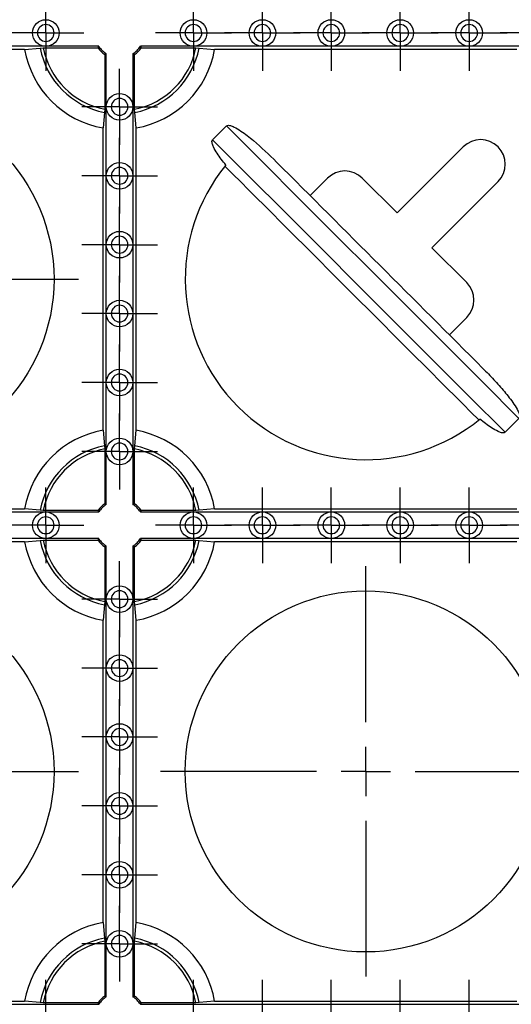
# Model space of a CAD drawing. Units: millimetres. Extents: x -29 to 664, y -32 to 370.
# Drawn here: x 169 to 181, y 153 to 178 of the extents above; entities that cross this region are included whole.
import ezdxf

# ---------------------------------------------------------------- set-up
doc = ezdxf.new("R2010")
doc.units = ezdxf.units.MM
doc.layers.add('FORMAT', color=7, linetype='Continuous')

# ---------------------------------------------------------------- blocks, each defined once
blk = doc.blocks.new('SW_CENTERMARKSYMBOL_508')
at = {"layer": 'FORMAT', "color": 0}
for p, q in [((0, 0.625), (0, 0.9625)), ((0, 0), (0, 0.625)), ((-0.625, 0), (-0.9625, 0)), ((0, 0), (-0.625, 0)), ((0, 0), (0, -0.625)), ((0, 0), (0.625, 0)), ((0.625, 0), (0.9625, 0)), ((0, -0.625), (0, -0.9625))]:
    blk.add_line(p, q, dxfattribs=at)
blk = doc.blocks.new('SW_CENTERMARKSYMBOL_509')
at = {"layer": 'FORMAT', "color": 0}
for p, q in [((0, 0.625), (0, 0.9625)), ((0, 0), (0, 0.625)), ((-0.625, 0), (-0.9625, 0)), ((0, 0), (-0.625, 0)), ((0, 0), (0, -0.625)), ((0, 0), (0.625, 0)), ((0.625, 0), (0.9625, 0)), ((0, -0.625), (0, -0.9625))]:
    blk.add_line(p, q, dxfattribs=at)
blk = doc.blocks.new('SW_CENTERMARKSYMBOL_510')
at = {"layer": 'FORMAT', "color": 0}
for p, q in [((0, 0.625), (0, 0.9625)), ((0, 0), (0, 0.625)), ((-0.625, 0), (-0.9625, 0)), ((0, 0), (-0.625, 0)), ((0, 0), (0, -0.625)), ((0, 0), (0.625, 0)), ((0.625, 0), (0.9625, 0)), ((0, -0.625), (0, -0.9625))]:
    blk.add_line(p, q, dxfattribs=at)
blk = doc.blocks.new('SW_CENTERMARKSYMBOL_511')
at = {"layer": 'FORMAT', "color": 0}
for p, q in [((0, 0.625), (0, 0.9625)), ((0, 0), (0, 0.625)), ((-0.625, 0), (-0.9625, 0)), ((0, 0), (-0.625, 0)), ((0, 0), (0, -0.625)), ((0, 0), (0.625, 0)), ((0.625, 0), (0.9625, 0)), ((0, -0.625), (0, -0.9625))]:
    blk.add_line(p, q, dxfattribs=at)
blk = doc.blocks.new('SW_CENTERMARKSYMBOL_647')
at = {"layer": 'FORMAT', "color": 0}
for p, q in [((0, 0.625), (0, 0.9625)), ((0, 0), (0, 0.625)), ((-0.625, 0), (-0.9625, 0)), ((0, 0), (-0.625, 0)), ((0, 0), (0, -0.625)), ((0, 0), (0.625, 0)), ((0.625, 0), (0.9625, 0)), ((0, -0.625), (0, -0.9625))]:
    blk.add_line(p, q, dxfattribs=at)
blk = doc.blocks.new('SW_CENTERMARKSYMBOL_648')
at = {"layer": 'FORMAT', "color": 0}
for p, q in [((0, 0.625), (0, 0.9625)), ((0, 0), (0, 0.625)), ((-0.625, 0), (-0.9625, 0)), ((0, 0), (-0.625, 0)), ((0, 0), (0, -0.625)), ((0, 0), (0.625, 0)), ((0.625, 0), (0.9625, 0)), ((0, -0.625), (0, -0.9625))]:
    blk.add_line(p, q, dxfattribs=at)
blk = doc.blocks.new('SW_CENTERMARKSYMBOL_649')
at = {"layer": 'FORMAT', "color": 0}
for p, q in [((0, 0.625), (0, 0.9625)), ((0, 0), (0, 0.625)), ((-0.625, 0), (-0.9625, 0)), ((0, 0), (-0.625, 0)), ((0, 0), (0, -0.625)), ((0, 0), (0.625, 0)), ((0.625, 0), (0.9625, 0)), ((0, -0.625), (0, -0.9625))]:
    blk.add_line(p, q, dxfattribs=at)
blk = doc.blocks.new('SW_CENTERMARKSYMBOL_650')
at = {"layer": 'FORMAT', "color": 0}
for p, q in [((0, 0.625), (0, 0.9625)), ((0, 0), (0, 0.625)), ((-0.625, 0), (-0.9625, 0)), ((0, 0), (-0.625, 0)), ((0, 0), (0, -0.625)), ((0, 0), (0.625, 0)), ((0.625, 0), (0.9625, 0)), ((0, -0.625), (0, -0.9625))]:
    blk.add_line(p, q, dxfattribs=at)
blk = doc.blocks.new('SW_CENTERMARKSYMBOL_651')
at = {"layer": 'FORMAT', "color": 0}
for p, q in [((0, 0.625), (0, 0.9625)), ((0, 0), (0, 0.625)), ((-0.625, 0), (-0.9625, 0)), ((0, 0), (-0.625, 0)), ((0, 0), (0, -0.625)), ((0, 0), (0.625, 0)), ((0.625, 0), (0.9625, 0)), ((0, -0.625), (0, -0.9625))]:
    blk.add_line(p, q, dxfattribs=at)
blk = doc.blocks.new('SW_CENTERMARKSYMBOL_652')
at = {"layer": 'FORMAT', "color": 0}
for p, q in [((0, 0.625), (0, 0.9625)), ((0, 0), (0, 0.625)), ((-0.625, 0), (-0.9625, 0)), ((0, 0), (-0.625, 0)), ((0, 0), (0, -0.625)), ((0, 0), (0.625, 0)), ((0.625, 0), (0.9625, 0)), ((0, -0.625), (0, -0.9625))]:
    blk.add_line(p, q, dxfattribs=at)
blk = doc.blocks.new('SW_CENTERMARKSYMBOL_653')
at = {"layer": 'FORMAT', "color": 0}
for p, q in [((0, 0.625), (0, 0.9625)), ((0, 0), (0, 0.625)), ((-0.625, 0), (-0.9625, 0)), ((0, 0), (-0.625, 0)), ((0, 0), (0, -0.625)), ((0, 0), (0.625, 0)), ((0.625, 0), (0.9625, 0)), ((0, -0.625), (0, -0.9625))]:
    blk.add_line(p, q, dxfattribs=at)
blk = doc.blocks.new('SW_CENTERMARKSYMBOL_654')
at = {"layer": 'FORMAT', "color": 0}
for p, q in [((0, 0.625), (0, 0.9625)), ((0, 0), (0, 0.625)), ((-0.625, 0), (-0.9625, 0)), ((0, 0), (-0.625, 0)), ((0, 0), (0, -0.625)), ((0, 0), (0.625, 0)), ((0.625, 0), (0.9625, 0)), ((0, -0.625), (0, -0.9625))]:
    blk.add_line(p, q, dxfattribs=at)
blk = doc.blocks.new('SW_CENTERMARKSYMBOL_655')
at = {"layer": 'FORMAT', "color": 0}
for p, q in [((0, 0.625), (0, 0.9625)), ((0, 0), (0, 0.625)), ((-0.625, 0), (-0.9625, 0)), ((0, 0), (-0.625, 0)), ((0, 0), (0, -0.625)), ((0, 0), (0.625, 0)), ((0.625, 0), (0.9625, 0)), ((0, -0.625), (0, -0.9625))]:
    blk.add_line(p, q, dxfattribs=at)
blk = doc.blocks.new('SW_CENTERMARKSYMBOL_656')
at = {"layer": 'FORMAT', "color": 0}
for p, q in [((0, 0.625), (0, 0.9625)), ((0, 0), (0, 0.625)), ((-0.625, 0), (-0.9625, 0)), ((0, 0), (-0.625, 0)), ((0, 0), (0, -0.625)), ((0, 0), (0.625, 0)), ((0.625, 0), (0.9625, 0)), ((0, -0.625), (0, -0.9625))]:
    blk.add_line(p, q, dxfattribs=at)
blk = doc.blocks.new('SW_CENTERMARKSYMBOL_657')
at = {"layer": 'FORMAT', "color": 0}
for p, q in [((0, 0.625), (0, 0.9625)), ((0, 0), (0, 0.625)), ((-0.625, 0), (-0.9625, 0)), ((0, 0), (-0.625, 0)), ((0, 0), (0, -0.625)), ((0, 0), (0.625, 0)), ((0.625, 0), (0.9625, 0)), ((0, -0.625), (0, -0.9625))]:
    blk.add_line(p, q, dxfattribs=at)
blk = doc.blocks.new('SW_CENTERMARKSYMBOL_659')
at = {"layer": 'FORMAT', "color": 0}
for p, q in [((0, 0.625), (0, 0.9625)), ((0, 0), (0, 0.625)), ((-0.625, 0), (-0.9625, 0)), ((0, 0), (-0.625, 0)), ((0, 0), (0, -0.625)), ((0, 0), (0.625, 0)), ((0.625, 0), (0.9625, 0)), ((0, -0.625), (0, -0.9625))]:
    blk.add_line(p, q, dxfattribs=at)
blk = doc.blocks.new('SW_CENTERMARKSYMBOL_786')
at = {"layer": 'FORMAT', "color": 0}
for p, q in [((0, 0.625), (0, 0.9625)), ((0, 0), (0, 0.625)), ((-0.625, 0), (-0.9625, 0)), ((0, 0), (-0.625, 0)), ((0, 0), (0, -0.625)), ((0, 0), (0.625, 0)), ((0.625, 0), (0.9625, 0)), ((0, -0.625), (0, -0.9625))]:
    blk.add_line(p, q, dxfattribs=at)
blk = doc.blocks.new('SW_CENTERMARKSYMBOL_788')
at = {"layer": 'FORMAT', "color": 0}
for p, q in [((0, 0.625), (0, 0.9625)), ((0, 0), (0, 0.625)), ((-0.625, 0), (-0.9625, 0)), ((0, 0), (-0.625, 0)), ((0, 0), (0, -0.625)), ((0, 0), (0.625, 0)), ((0.625, 0), (0.9625, 0)), ((0, -0.625), (0, -0.9625))]:
    blk.add_line(p, q, dxfattribs=at)
blk = doc.blocks.new('SW_CENTERMARKSYMBOL_789')
at = {"layer": 'FORMAT', "color": 0}
for p, q in [((0, 0.625), (0, 0.9625)), ((0, 0), (0, 0.625)), ((-0.625, 0), (-0.9625, 0)), ((0, 0), (-0.625, 0)), ((0, 0), (0, -0.625)), ((0, 0), (0.625, 0)), ((0.625, 0), (0.9625, 0)), ((0, -0.625), (0, -0.9625))]:
    blk.add_line(p, q, dxfattribs=at)
blk = doc.blocks.new('SW_CENTERMARKSYMBOL_790')
at = {"layer": 'FORMAT', "color": 0}
for p, q in [((0, 0.625), (0, 0.9625)), ((0, 0), (0, 0.625)), ((-0.625, 0), (-0.9625, 0)), ((0, 0), (-0.625, 0)), ((0, 0), (0, -0.625)), ((0, 0), (0.625, 0)), ((0.625, 0), (0.9625, 0)), ((0, -0.625), (0, -0.9625))]:
    blk.add_line(p, q, dxfattribs=at)
blk = doc.blocks.new('SW_CENTERMARKSYMBOL_791')
at = {"layer": 'FORMAT', "color": 0}
for p, q in [((0, 0.625), (0, 0.9625)), ((0, 0), (0, 0.625)), ((-0.625, 0), (-0.9625, 0)), ((0, 0), (-0.625, 0)), ((0, 0), (0, -0.625)), ((0, 0), (0.625, 0)), ((0.625, 0), (0.9625, 0)), ((0, -0.625), (0, -0.9625))]:
    blk.add_line(p, q, dxfattribs=at)
blk = doc.blocks.new('SW_CENTERMARKSYMBOL_792')
at = {"layer": 'FORMAT', "color": 0}
for p, q in [((0, 0.625), (0, 0.9625)), ((0, 0), (0, 0.625)), ((-0.625, 0), (-0.9625, 0)), ((0, 0), (-0.625, 0)), ((0, 0), (0, -0.625)), ((0, 0), (0.625, 0)), ((0.625, 0), (0.9625, 0)), ((0, -0.625), (0, -0.9625))]:
    blk.add_line(p, q, dxfattribs=at)
blk = doc.blocks.new('SW_CENTERMARKSYMBOL_793')
at = {"layer": 'FORMAT', "color": 0}
for p, q in [((0, 0.625), (0, 0.9625)), ((0, 0), (0, 0.625)), ((-0.625, 0), (-0.9625, 0)), ((0, 0), (-0.625, 0)), ((0, 0), (0, -0.625)), ((0, 0), (0.625, 0)), ((0.625, 0), (0.9625, 0)), ((0, -0.625), (0, -0.9625))]:
    blk.add_line(p, q, dxfattribs=at)
blk = doc.blocks.new('SW_CENTERMARKSYMBOL_794')
at = {"layer": 'FORMAT', "color": 0}
for p, q in [((0, 0.625), (0, 0.9625)), ((0, 0), (0, 0.625)), ((-0.625, 0), (-0.9625, 0)), ((0, 0), (-0.625, 0)), ((0, 0), (0, -0.625)), ((0, 0), (0.625, 0)), ((0.625, 0), (0.9625, 0)), ((0, -0.625), (0, -0.9625))]:
    blk.add_line(p, q, dxfattribs=at)
blk = doc.blocks.new('SW_CENTERMARKSYMBOL_795')
at = {"layer": 'FORMAT', "color": 0}
for p, q in [((0, 0.625), (0, 0.9625)), ((0, 0), (0, 0.625)), ((-0.625, 0), (-0.9625, 0)), ((0, 0), (-0.625, 0)), ((0, 0), (0, -0.625)), ((0, 0), (0.625, 0)), ((0.625, 0), (0.9625, 0)), ((0, -0.625), (0, -0.9625))]:
    blk.add_line(p, q, dxfattribs=at)
blk = doc.blocks.new('SW_CENTERMARKSYMBOL_796')
at = {"layer": 'FORMAT', "color": 0}
for p, q in [((0, 0.625), (0, 0.9625)), ((0, 0), (0, 0.625)), ((-0.625, 0), (-0.9625, 0)), ((0, 0), (-0.625, 0)), ((0, 0), (0, -0.625)), ((0, 0), (0.625, 0)), ((0.625, 0), (0.9625, 0)), ((0, -0.625), (0, -0.9625))]:
    blk.add_line(p, q, dxfattribs=at)
blk = doc.blocks.new('SW_CENTERMARKSYMBOL_797')
at = {"layer": 'FORMAT', "color": 0}
for p, q in [((0, 0.625), (0, 0.9625)), ((0, 0), (0, 0.625)), ((-0.625, 0), (-0.9625, 0)), ((0, 0), (-0.625, 0)), ((0, 0), (0, -0.625)), ((0, 0), (0.625, 0)), ((0.625, 0), (0.9625, 0)), ((0, -0.625), (0, -0.9625))]:
    blk.add_line(p, q, dxfattribs=at)
blk = doc.blocks.new('SW_CENTERMARKSYMBOL_798')
at = {"layer": 'FORMAT', "color": 0}
for p, q in [((0, 0.625), (0, 0.9625)), ((0, 0), (0, 0.625)), ((-0.625, 0), (-0.9625, 0)), ((0, 0), (-0.625, 0)), ((0, 0), (0, -0.625)), ((0, 0), (0.625, 0)), ((0.625, 0), (0.9625, 0)), ((0, -0.625), (0, -0.9625))]:
    blk.add_line(p, q, dxfattribs=at)
blk = doc.blocks.new('SW_CENTERMARKSYMBOL_799')
at = {"layer": 'FORMAT', "color": 0}
for p, q in [((0, 0.625), (0, 0.9625)), ((0, 0), (0, 0.625)), ((-0.625, 0), (-0.9625, 0)), ((0, 0), (-0.625, 0)), ((0, 0), (0, -0.625)), ((0, 0), (0.625, 0)), ((0.625, 0), (0.9625, 0)), ((0, -0.625), (0, -0.9625))]:
    blk.add_line(p, q, dxfattribs=at)
blk = doc.blocks.new('SW_CENTERMARKSYMBOL_942')
at = {"layer": 'FORMAT', "color": 0}
for p, q in [((0, 0.625), (0, 0.9625)), ((0, 0), (0, 0.625)), ((-0.625, 0), (-0.9625, 0)), ((0, 0), (-0.625, 0)), ((0, 0), (0, -0.625)), ((0, 0), (0.625, 0)), ((0.625, 0), (0.9625, 0)), ((0, -0.625), (0, -0.9625))]:
    blk.add_line(p, q, dxfattribs=at)
blk = doc.blocks.new('SW_CENTERMARKSYMBOL_962')
at = {"layer": 'FORMAT', "color": 0}
for p, q in [((0, 0.625), (0, 0.9625)), ((0, 0), (0, 0.625)), ((-0.625, 0), (-0.9625, 0)), ((0, 0), (-0.625, 0)), ((0, 0), (0, -0.625)), ((0, 0), (0.625, 0)), ((0.625, 0), (0.9625, 0)), ((0, -0.625), (0, -0.9625))]:
    blk.add_line(p, q, dxfattribs=at)
blk = doc.blocks.new('SW_CENTERMARKSYMBOL_964')
at = {"layer": 'FORMAT', "color": 0}
for p, q in [((0, 0.625), (0, 0.9625)), ((0, 0), (0, 0.625)), ((-0.625, 0), (-0.9625, 0)), ((0, 0), (-0.625, 0)), ((0, 0), (0, -0.625)), ((0, 0), (0.625, 0)), ((0.625, 0), (0.9625, 0)), ((0, -0.625), (0, -0.9625))]:
    blk.add_line(p, q, dxfattribs=at)
blk = doc.blocks.new('SW_CENTERMARKSYMBOL_965')
at = {"layer": 'FORMAT', "color": 0}
for p, q in [((0, 0.625), (0, 0.9625)), ((0, 0), (0, 0.625)), ((-0.625, 0), (-0.9625, 0)), ((0, 0), (-0.625, 0)), ((0, 0), (0, -0.625)), ((0, 0), (0.625, 0)), ((0.625, 0), (0.9625, 0)), ((0, -0.625), (0, -0.9625))]:
    blk.add_line(p, q, dxfattribs=at)
blk = doc.blocks.new('SW_CENTERMARKSYMBOL_1178')
at = {"layer": 'FORMAT', "color": 0}
for p, q in [((0, 1.25), (0, 5.209)), ((0, 0), (0, 0.625)), ((-1.25, 0), (-5.209, 0)), ((0, 0), (-0.625, 0)), ((0, 0), (0, -0.625)), ((0, 0), (0.625, 0)), ((1.25, 0), (5.209, 0)), ((0, -1.25), (0, -5.209))]:
    blk.add_line(p, q, dxfattribs=at)
blk = doc.blocks.new('SW_CENTERMARKSYMBOL_1181')
at = {"layer": 'FORMAT', "color": 0}
for p, q in [((0, 1.25), (0, 5.209)), ((0, 0), (0, 0.625)), ((-1.25, 0), (-5.209, 0)), ((0, 0), (-0.625, 0)), ((0, 0), (0, -0.625)), ((0, 0), (0.625, 0)), ((1.25, 0), (5.209, 0)), ((0, -1.25), (0, -5.209))]:
    blk.add_line(p, q, dxfattribs=at)
blk = doc.blocks.new('SW_CENTERMARKSYMBOL_1182')
at = {"layer": 'FORMAT', "color": 0}
for p, q in [((0, 1.25), (0, 5.209)), ((0, 0), (0, 0.625)), ((-1.25, 0), (-5.209, 0)), ((0, 0), (-0.625, 0)), ((0, 0), (0, -0.625)), ((0, 0), (0.625, 0)), ((1.25, 0), (5.209, 0)), ((0, -1.25), (0, -5.209))]:
    blk.add_line(p, q, dxfattribs=at)

msp = doc.modelspace()

# ---------------------------------------------------------------- linework, layer by layer
at = {"color": 7, "linetype": 'Continuous', "lineweight": 25}
for p, q in [((168.679402, 177.013523), (161.003056, 177.013523)), ((169.216227, 177.092065), (167.466228, 177.092065)), ((168.679402, 177.013523), (169.074018, 177.046249)), ((169.074018, 177.046249), (169.153032, 177.052793)), ((169.153032, 177.052793), (170.544144, 177.052793)), ((170.565189, 177.092065), (169.216227, 177.092065)), ((172.966228, 177.092065), (171.61727, 177.092065)), ((171.638311, 177.052793), (173.029427, 177.052793)), ((174.716227, 177.092065), (172.966228, 177.092065)), ((173.029427, 177.052793), (173.108437, 177.046249)), ((173.108437, 177.046249), (173.503057, 177.013523)), ((181.179401, 177.013523), (173.503057, 177.013523)), ((176.466227, 177.092065), (174.716227, 177.092065)), ((178.216227, 177.092065), (176.466227, 177.092065)), ((179.966227, 177.092065), (178.216227, 177.092065)), ((181.716227, 177.092065), (179.966227, 177.092065)), ((170.714457, 176.882482), (170.714457, 175.491367)), ((170.753729, 175.554565), (170.753729, 176.903524)), ((171.428729, 176.903524), (171.428729, 175.554565)), ((171.467998, 175.491367), (171.467998, 176.882482)), ((170.753729, 173.804565), (170.753729, 175.554565)), ((171.428729, 175.554565), (171.428729, 173.804565)), ((170.707912, 175.412354), (170.675185, 175.017738)), ((170.714457, 175.491367), (170.707912, 175.412354)), ((171.474543, 175.412354), (171.467998, 175.491367)), ((171.50727, 175.017738), (171.474543, 175.412354)), ((170.675185, 167.341392), (170.675185, 175.017738)), ((171.50727, 167.341392), (171.50727, 175.017738)), ((173.452467, 174.715427), (173.80602, 175.068979)), ((178.13705, 172.859271), (179.816429, 174.538649)), ((170.753729, 172.054565), (170.753729, 173.804565)), ((171.428729, 173.804565), (171.428729, 172.054565)), ((175.927342, 173.301211), (176.369284, 173.743154)), ((177.253165, 173.743154), (178.13705, 172.859271)), ((180.700314, 173.654766), (179.020934, 171.975386)), ((170.753729, 170.304566), (170.753729, 172.054565)), ((171.428729, 172.054565), (171.428729, 170.304566)), ((179.020934, 171.975386), (179.904815, 171.091503)), ((170.753729, 168.554564), (170.753729, 170.304566)), ((171.428729, 170.304566), (171.428729, 168.554564)), ((179.904815, 170.20762), (179.462877, 169.765678)), ((170.753729, 166.804565), (170.753729, 168.554564)), ((171.428729, 168.554564), (171.428729, 166.804565)), ((181.230643, 167.644358), (180.87709, 167.290805)), ((170.675185, 167.341392), (170.707912, 166.946775)), ((171.474543, 166.946775), (171.50727, 167.341392)), ((170.707912, 166.946775), (170.714457, 166.867763)), ((170.714457, 166.867763), (170.714457, 165.476647)), ((170.753729, 165.455606), (170.753729, 166.804565)), ((171.428729, 166.804565), (171.428729, 165.455606)), ((171.467998, 166.867763), (171.474543, 166.946775)), ((171.467998, 165.476647), (171.467998, 166.867763)), ((161.003056, 165.345606), (168.679402, 165.345606)), ((167.466228, 165.267065), (169.216227, 165.267065)), ((169.074018, 165.312881), (168.679402, 165.345606)), ((169.153032, 165.306335), (169.074018, 165.312881)), ((170.544144, 165.306335), (169.153032, 165.306335)), ((169.216227, 165.267065), (170.565189, 165.267065)), ((171.61727, 165.267065), (172.966228, 165.267065)), ((173.029427, 165.306335), (171.638311, 165.306335)), ((172.966228, 165.267065), (174.716227, 165.267065)), ((173.108437, 165.312881), (173.029427, 165.306335)), ((173.503057, 165.345606), (173.108437, 165.312881)), ((173.503057, 165.345606), (181.179401, 165.345606)), ((174.716227, 165.267065), (176.466227, 165.267065)), ((176.466227, 165.267065), (178.216227, 165.267065)), ((178.216227, 165.267065), (179.966227, 165.267065)), ((179.966227, 165.267065), (181.716227, 165.267065)), ((168.679402, 164.513523), (161.003056, 164.513523)), ((169.216227, 164.592065), (167.466228, 164.592065)), ((168.679402, 164.513523), (169.074018, 164.546248)), ((169.074018, 164.546248), (169.153032, 164.552794)), ((169.153032, 164.552794), (170.544144, 164.552794)), ((170.565189, 164.592065), (169.216227, 164.592065)), ((172.966228, 164.592065), (171.61727, 164.592065)), ((171.638311, 164.552794), (173.029427, 164.552794)), ((174.716227, 164.592065), (172.966228, 164.592065)), ((173.029427, 164.552794), (173.108437, 164.546248)), ((173.108437, 164.546248), (173.503057, 164.513523)), ((181.179401, 164.513523), (173.503057, 164.513523)), ((176.466227, 164.592065), (174.716227, 164.592065)), ((178.216227, 164.592065), (176.466227, 164.592065)), ((179.966227, 164.592065), (178.216227, 164.592065)), ((181.716227, 164.592065), (179.966227, 164.592065)), ((170.714457, 164.382482), (170.714457, 162.991367)), ((170.753729, 163.054565), (170.753729, 164.403524)), ((171.428729, 164.403524), (171.428729, 163.054565)), ((171.467998, 162.991367), (171.467998, 164.382482)), ((170.753729, 161.304565), (170.753729, 163.054565)), ((171.428729, 163.054565), (171.428729, 161.304565)), ((170.707912, 162.912354), (170.675185, 162.517737)), ((170.714457, 162.991367), (170.707912, 162.912354)), ((171.474543, 162.912354), (171.467998, 162.991367)), ((171.50727, 162.517737), (171.474543, 162.912354)), ((170.675185, 154.841392), (170.675185, 162.517737)), ((171.50727, 154.841392), (171.50727, 162.517737)), ((170.753729, 159.554565), (170.753729, 161.304565)), ((171.428729, 161.304565), (171.428729, 159.554565)), ((170.753729, 157.804565), (170.753729, 159.554565)), ((171.428729, 159.554565), (171.428729, 157.804565)), ((170.753729, 156.054565), (170.753729, 157.804565)), ((171.428729, 157.804565), (171.428729, 156.054565)), ((170.753729, 154.304565), (170.753729, 156.054565)), ((171.428729, 156.054565), (171.428729, 154.304565)), ((170.675185, 154.841392), (170.707912, 154.446775)), ((171.474543, 154.446775), (171.50727, 154.841392)), ((170.707912, 154.446775), (170.714457, 154.367762)), ((170.714457, 154.367762), (170.714457, 152.976647)), ((170.753729, 152.955605), (170.753729, 154.304565)), ((171.428729, 154.304565), (171.428729, 152.955605)), ((171.467998, 154.367762), (171.474543, 154.446775)), ((171.467998, 152.976647), (171.467998, 154.367762)), ((161.003056, 152.845607), (168.679402, 152.845607)), ((167.466228, 152.767065), (169.216227, 152.767065)), ((169.074018, 152.812881), (168.679402, 152.845607)), ((169.153032, 152.806336), (169.074018, 152.812881)), ((170.544144, 152.806336), (169.153032, 152.806336)), ((169.216227, 152.767065), (170.565189, 152.767065)), ((171.61727, 152.767065), (172.966228, 152.767065)), ((173.029427, 152.806336), (171.638311, 152.806336)), ((172.966228, 152.767065), (174.716227, 152.767065)), ((173.108437, 152.812881), (173.029427, 152.806336)), ((173.503057, 152.845607), (173.108437, 152.812881)), ((173.503057, 152.845607), (181.179401, 152.845607)), ((174.716227, 152.767065), (176.466227, 152.767065)), ((176.466227, 152.767065), (178.216227, 152.767065)), ((178.216227, 152.767065), (179.966227, 152.767065)), ((179.966227, 152.767065), (181.716227, 152.767065))]:
    msp.add_line(p, q, dxfattribs=at)
at = {"color": 7, "linetype": 'Continuous', "lineweight": 25, "flags": 128}
for points in [[(170.544144, 177.052793), (170.55022, 177.064287), (170.565189, 177.092065)], [(171.61727, 177.092065), (171.623145, 177.08125), (171.638311, 177.052793)], [(170.753729, 176.903524), (170.742915, 176.897648), (170.714457, 176.882482)], [(171.467998, 176.882482), (171.456505, 176.888556), (171.428729, 176.903524)], [(173.80602, 175.068979), (174.726755, 174.148247), (175.653779, 173.221222), (176.585004, 172.289998), (177.518331, 171.356669), (178.451662, 170.423339), (179.382887, 169.492115), (180.309911, 168.565092), (181.230643, 167.644358)], [(180.87709, 167.290805), (179.956355, 168.211537), (179.029331, 169.138561), (178.098106, 170.069787), (177.164779, 171.003115), (176.231448, 171.936444), (175.300223, 172.86767), (174.373199, 173.794693), (173.452467, 174.715427)], [(170.565189, 165.267065), (170.55931, 165.277879), (170.544144, 165.306335)], [(170.714457, 165.476647), (170.72595, 165.470574), (170.753729, 165.455606)], [(171.428729, 165.455606), (171.43954, 165.461482), (171.467998, 165.476647)], [(171.638311, 165.306335), (171.632238, 165.294843), (171.61727, 165.267065)], [(170.544144, 164.552794), (170.55022, 164.564287), (170.565189, 164.592065)], [(171.61727, 164.592065), (171.623145, 164.581251), (171.638311, 164.552794)], [(170.753729, 164.403524), (170.742915, 164.397647), (170.714457, 164.382482)], [(171.467998, 164.382482), (171.456505, 164.388556), (171.428729, 164.403524)], [(170.565189, 152.767065), (170.55931, 152.777878), (170.544144, 152.806336)], [(170.714457, 152.976647), (170.72595, 152.970574), (170.753729, 152.955605)], [(171.428729, 152.955605), (171.43954, 152.961483), (171.467998, 152.976647)], [(171.638311, 152.806336), (171.632238, 152.794842), (171.61727, 152.767065)]]:
    msp.add_lwpolyline(points, dxfattribs=at)
at = {"color": 7, "linetype": 'Continuous', "lineweight": 25}
for centre, radius in [((169.216228, 177.429565), 0.3375), ((172.966228, 177.429565), 0.3375), ((174.716228, 177.429565), 0.3375), ((176.466228, 177.429565), 0.3375), ((178.216228, 177.429565), 0.3375), ((179.966228, 177.429565), 0.3375), ((164.841228, 171.179565), 4.583958), ((171.091228, 175.554565), 0.3375), ((171.091228, 173.804565), 0.3375), ((171.091228, 172.054565), 0.3375), ((171.091228, 170.304565), 0.3375), ((171.091228, 168.554565), 0.3375), ((171.091228, 166.804565), 0.3375), ((169.216228, 164.929565), 0.3375), ((172.966228, 164.929565), 0.3375), ((174.716228, 164.929565), 0.3375), ((176.466228, 164.929565), 0.3375), ((178.216228, 164.929565), 0.3375), ((179.966228, 164.929565), 0.3375), ((164.841228, 158.679565), 4.583958), ((171.091228, 163.054565), 0.3375), ((177.341228, 158.679565), 4.583958), ((171.091228, 161.304565), 0.3375), ((171.091228, 159.554565), 0.3375), ((171.091228, 157.804565), 0.3375), ((171.091228, 156.054565), 0.3375), ((171.091228, 154.304565), 0.3375)]:
    msp.add_circle(centre, radius, dxfattribs=at)
for centre, radius, start, end in [((171.091228, 177.429565), 2.447448, 189.7872411, 260.2127589), ((171.091228, 177.429565), 2.053307, 190.7592295, 259.2407705), ((171.091228, 177.429565), 1.974479, 191.0006676, 258.9993324), ((171.091228, 177.429565), 0.664271, 214.5548311, 235.4451689), ((171.091228, 177.429565), 0.625, 212.6836388, 237.3163612), ((171.091228, 177.429565), 0.625, 302.6836388, 327.3163612), ((171.091228, 177.429565), 0.664271, 304.5548311, 325.4451689), ((171.091228, 177.429565), 1.974479, 281.0006676, 348.9993324), ((171.091228, 177.429565), 2.053307, 280.7592295, 349.2407705), ((171.091228, 177.429565), 2.447448, 279.7872411, 350.2127589), ((180.258371, 174.096707), 0.625, 315, 135), ((177.341228, 171.179565), 4.583958, 140.812321, 309.187679), ((176.811225, 173.301212), 0.625, 45, 135), ((179.462875, 170.649562), 0.625, 315, 45), ((171.091228, 164.929565), 2.447448, 99.7872411, 170.2127589), ((171.091228, 164.929565), 2.447448, 9.7872411, 80.2127589), ((171.091228, 164.929565), 2.053307, 100.7592295, 169.2407705), ((171.091228, 164.929565), 1.974479, 101.0006676, 168.9993324), ((171.091228, 164.929565), 1.974479, 11.0006676, 78.9993324), ((171.091228, 164.929565), 2.053307, 10.7592295, 79.2407705), ((171.091228, 164.929565), 0.664271, 124.5548311, 145.4451689), ((171.091228, 164.929565), 0.625, 122.6836388, 147.3163612), ((171.091228, 164.929565), 0.625, 32.6836388, 57.3163612), ((171.091228, 164.929565), 0.664271, 34.5548311, 55.4451689), ((171.091228, 164.929565), 2.447448, 189.7872411, 260.2127589), ((171.091228, 164.929565), 2.053307, 190.7592295, 259.2407705), ((171.091228, 164.929565), 1.974479, 191.0006676, 258.9993324), ((171.091228, 164.929565), 0.664271, 214.5548311, 235.4451689), ((171.091228, 164.929565), 0.625, 212.6836388, 237.3163612), ((171.091228, 164.929565), 0.625, 302.6836388, 327.3163612), ((171.091228, 164.929565), 0.664271, 304.5548311, 325.4451689), ((171.091228, 164.929565), 1.974479, 281.0006676, 348.9993324), ((171.091228, 164.929565), 2.053307, 280.7592295, 349.2407705), ((171.091228, 164.929565), 2.447448, 279.7872411, 350.2127589), ((171.091228, 152.429565), 2.447448, 99.7872411, 170.2127589), ((171.091228, 152.429565), 2.447448, 9.7872411, 80.2127589), ((171.091228, 152.429565), 2.053307, 100.7592295, 169.2407705), ((171.091228, 152.429565), 1.974479, 101.0006676, 168.9993324), ((171.091228, 152.429565), 1.974479, 11.0006676, 78.9993324), ((171.091228, 152.429565), 2.053307, 10.7592295, 79.2407705), ((171.091228, 152.429565), 0.664271, 124.5548311, 145.4451689), ((171.091228, 152.429565), 0.625, 122.6836388, 147.3163612), ((171.091228, 152.429565), 0.625, 32.6836388, 57.3163612), ((171.091228, 152.429565), 0.664271, 34.5548311, 55.4451689)]:
    msp.add_arc(centre, radius, start, end, dxfattribs=at)
for points, knots in [([(169.428728, 177.429565), (169.428728, 177.546847), (169.33351, 177.642065), (169.098946, 177.642065), (169.003728, 177.546847), (169.003728, 177.429565)], [0, 0, 0, 0, 0.5, 0.5, 1, 1, 1, 1]), ([(173.178728, 177.429565), (173.178728, 177.546847), (173.08351, 177.642065), (172.848946, 177.642065), (172.753728, 177.546847), (172.753728, 177.429565)], [0, 0, 0, 0, 0.5, 0.5, 1, 1, 1, 1]), ([(174.928728, 177.429565), (174.928728, 177.546847), (174.83351, 177.642065), (174.598946, 177.642065), (174.503728, 177.546847), (174.503728, 177.429565)], [0, 0, 0, 0, 0.5, 0.5, 1, 1, 1, 1]), ([(176.678728, 177.429565), (176.678728, 177.546847), (176.58351, 177.642065), (176.348946, 177.642065), (176.253728, 177.546847), (176.253728, 177.429565)], [0, 0, 0, 0, 0.5, 0.5, 1, 1, 1, 1]), ([(178.428728, 177.429565), (178.428728, 177.546847), (178.33351, 177.642065), (178.098946, 177.642065), (178.003728, 177.546847), (178.003728, 177.429565)], [0, 0, 0, 0, 0.5, 0.5, 1, 1, 1, 1]), ([(180.178728, 177.429565), (180.178728, 177.546847), (180.08351, 177.642065), (179.848946, 177.642065), (179.753728, 177.546847), (179.753728, 177.429565)], [0, 0, 0, 0, 0.5, 0.5, 1, 1, 1, 1]), ([(169.003728, 177.429565), (169.003728, 177.373208), (169.026117, 177.319155), (169.105818, 177.239454), (169.159871, 177.217065), (169.272585, 177.217065), (169.326638, 177.239454), (169.406338, 177.319155), (169.428728, 177.373208), (169.428728, 177.429565)], [0, 0, 0, 0, 0.25, 0.25, 0.5, 0.5, 0.75, 0.75, 1, 1, 1, 1]), ([(172.753728, 177.429565), (172.753728, 177.373208), (172.776117, 177.319155), (172.855818, 177.239454), (172.909871, 177.217065), (173.022585, 177.217065), (173.076638, 177.239454), (173.156338, 177.319155), (173.178728, 177.373208), (173.178728, 177.429565)], [0, 0, 0, 0, 0.25, 0.25, 0.5, 0.5, 0.75, 0.75, 1, 1, 1, 1]), ([(174.503728, 177.429565), (174.503728, 177.373208), (174.526117, 177.319155), (174.605818, 177.239454), (174.659871, 177.217065), (174.772585, 177.217065), (174.826638, 177.239454), (174.906338, 177.319155), (174.928728, 177.373208), (174.928728, 177.429565)], [0, 0, 0, 0, 0.25, 0.25, 0.5, 0.5, 0.75, 0.75, 1, 1, 1, 1]), ([(176.253728, 177.429565), (176.253728, 177.312283), (176.348946, 177.217065), (176.58351, 177.217065), (176.678728, 177.312283), (176.678728, 177.429565)], [0, 0, 0, 0, 0.5, 0.5, 1, 1, 1, 1]), ([(178.003728, 177.429565), (178.003728, 177.312283), (178.098946, 177.217065), (178.33351, 177.217065), (178.428728, 177.312283), (178.428728, 177.429565)], [0, 0, 0, 0, 0.5, 0.5, 1, 1, 1, 1]), ([(179.753728, 177.429565), (179.753728, 177.312283), (179.848946, 177.217065), (180.08351, 177.217065), (180.178728, 177.312283), (180.178728, 177.429565)], [0, 0, 0, 0, 0.5, 0.5, 1, 1, 1, 1]), ([(171.091228, 175.767065), (170.973946, 175.767065), (170.878728, 175.671847), (170.878728, 175.437283), (170.973946, 175.342065), (171.091228, 175.342065)], [0, 0, 0, 0, 0.5, 0.5, 1, 1, 1, 1]), ([(171.091228, 175.342065), (171.20851, 175.342065), (171.303728, 175.437283), (171.303728, 175.671847), (171.20851, 175.767065), (171.091228, 175.767065)], [0, 0, 0, 0, 0.5, 0.5, 1, 1, 1, 1]), ([(173.806021, 175.068979), (173.818212, 175.08117), (173.836095, 175.085221), (173.86996, 175.085719), (173.886885, 175.082643), (173.935802, 175.070028), (173.966713, 175.056918), (174.057786, 175.013003), (174.114645, 174.977709), (174.280841, 174.866357), (174.385688, 174.783596), (174.693312, 174.525803), (174.886959, 174.341595), (175.076068, 174.152486)], [0, 0, 0, 0, 0.03125, 0.03125, 0.0625, 0.0625, 0.125, 0.125, 0.25, 0.25, 0.5, 0.5, 1, 1, 1, 1]), ([(173.788292, 174.075997), (173.709204, 174.172324), (173.633144, 174.27079), (173.5313, 174.427138), (173.499013, 174.480868), (173.459813, 174.566151), (173.448148, 174.595298), (173.437659, 174.64115), (173.43533, 174.656772), (173.436877, 174.688046), (173.441262, 174.70422), (173.452468, 174.715426)], [0, 0, 0, 0, 0.5, 0.5, 0.75, 0.75, 0.875, 0.875, 0.9375, 0.9375, 1, 1, 1, 1]), ([(171.091228, 174.017065), (170.973946, 174.017065), (170.878728, 173.921847), (170.878728, 173.687283), (170.973946, 173.592065), (171.091228, 173.592065)], [0, 0, 0, 0, 0.5, 0.5, 1, 1, 1, 1]), ([(171.091228, 173.592065), (171.20851, 173.592065), (171.303728, 173.687283), (171.303728, 173.921847), (171.20851, 174.017065), (171.091228, 174.017065)], [0, 0, 0, 0, 0.5, 0.5, 1, 1, 1, 1]), ([(171.091228, 172.267065), (170.973946, 172.267065), (170.878728, 172.171847), (170.878728, 171.937283), (170.973946, 171.842065), (171.091228, 171.842065)], [0, 0, 0, 0, 0.5, 0.5, 1, 1, 1, 1]), ([(171.091228, 171.842065), (171.20851, 171.842065), (171.303728, 171.937283), (171.303728, 172.171847), (171.20851, 172.267065), (171.091228, 172.267065)], [0, 0, 0, 0, 0.5, 0.5, 1, 1, 1, 1]), ([(171.091228, 170.517065), (170.973946, 170.517065), (170.878728, 170.421847), (170.878728, 170.187283), (170.973946, 170.092065), (171.091228, 170.092065)], [0, 0, 0, 0, 0.5, 0.5, 1, 1, 1, 1]), ([(171.091228, 170.092065), (171.20851, 170.092065), (171.303728, 170.187283), (171.303728, 170.421847), (171.20851, 170.517065), (171.091228, 170.517065)], [0, 0, 0, 0, 0.5, 0.5, 1, 1, 1, 1]), ([(171.091228, 168.767065), (170.973946, 168.767065), (170.878728, 168.671847), (170.878728, 168.437283), (170.973946, 168.342065), (171.091228, 168.342065)], [0, 0, 0, 0, 0.5, 0.5, 1, 1, 1, 1]), ([(171.091228, 168.342065), (171.20851, 168.342065), (171.303728, 168.437283), (171.303728, 168.671847), (171.20851, 168.767065), (171.091228, 168.767065)], [0, 0, 0, 0, 0.5, 0.5, 1, 1, 1, 1]), ([(180.314149, 168.914404), (180.408773, 168.819781), (180.502025, 168.723842), (180.684577, 168.528176), (180.773922, 168.428511), (180.945792, 168.223359), (181.028843, 168.118134), (181.14044, 167.951295), (181.175755, 167.894177), (181.219157, 167.803693), (181.232196, 167.77275), (181.244535, 167.724032), (181.24747, 167.70741), (181.246771, 167.673856), (181.242627, 167.656343), (181.230642, 167.644358)], [0, 0, 0, 0, 0.25, 0.25, 0.5, 0.5, 0.75, 0.75, 0.875, 0.875, 0.9375, 0.9375, 0.96875, 0.96875, 1, 1, 1, 1]), ([(180.877089, 167.290805), (180.865751, 167.279466), (180.849407, 167.275138), (180.817867, 167.273702), (180.802088, 167.276118), (180.756194, 167.286752), (180.727241, 167.298385), (180.64197, 167.337665), (180.588368, 167.369905), (180.432302, 167.471608), (180.333924, 167.547593), (180.23766, 167.626629)], [0, 0, 0, 0, 0.0625, 0.0625, 0.125, 0.125, 0.25, 0.25, 0.5, 0.5, 1, 1, 1, 1]), ([(171.091228, 167.017065), (170.973946, 167.017065), (170.878728, 166.921847), (170.878728, 166.687283), (170.973946, 166.592065), (171.091228, 166.592065)], [0, 0, 0, 0, 0.5, 0.5, 1, 1, 1, 1]), ([(171.091228, 166.592065), (171.20851, 166.592065), (171.303728, 166.687283), (171.303728, 166.921847), (171.20851, 167.017065), (171.091228, 167.017065)], [0, 0, 0, 0, 0.5, 0.5, 1, 1, 1, 1]), ([(169.428728, 164.929565), (169.428728, 164.985922), (169.406338, 165.039975), (169.326638, 165.119675), (169.272585, 165.142065), (169.159871, 165.142065), (169.105818, 165.119675), (169.026117, 165.039975), (169.003728, 164.985922), (169.003728, 164.929565)], [0, 0, 0, 0, 0.25, 0.25, 0.5, 0.5, 0.75, 0.75, 1, 1, 1, 1]), ([(173.178728, 164.929565), (173.178728, 165.046847), (173.08351, 165.142065), (172.848946, 165.142065), (172.753728, 165.046847), (172.753728, 164.929565)], [0, 0, 0, 0, 0.5, 0.5, 1, 1, 1, 1]), ([(174.928728, 164.929565), (174.928728, 165.046847), (174.83351, 165.142065), (174.598946, 165.142065), (174.503728, 165.046847), (174.503728, 164.929565)], [0, 0, 0, 0, 0.5, 0.5, 1, 1, 1, 1]), ([(176.678728, 164.929565), (176.678728, 165.046847), (176.58351, 165.142065), (176.348946, 165.142065), (176.253728, 165.046847), (176.253728, 164.929565)], [0, 0, 0, 0, 0.5, 0.5, 1, 1, 1, 1]), ([(178.428728, 164.929565), (178.428728, 165.046847), (178.33351, 165.142065), (178.098946, 165.142065), (178.003728, 165.046847), (178.003728, 164.929565)], [0, 0, 0, 0, 0.5, 0.5, 1, 1, 1, 1]), ([(180.178728, 164.929565), (180.178728, 164.985922), (180.156338, 165.039975), (180.076638, 165.119675), (180.022585, 165.142065), (179.909871, 165.142065), (179.855818, 165.119675), (179.776117, 165.039975), (179.753728, 164.985922), (179.753728, 164.929565)], [0, 0, 0, 0, 0.25, 0.25, 0.5, 0.5, 0.75, 0.75, 1, 1, 1, 1]), ([(169.003728, 164.929565), (169.003728, 164.812283), (169.098946, 164.717065), (169.33351, 164.717065), (169.428728, 164.812283), (169.428728, 164.929565)], [0, 0, 0, 0, 0.5, 0.5, 1, 1, 1, 1]), ([(172.753728, 164.929565), (172.753728, 164.812283), (172.848946, 164.717065), (173.08351, 164.717065), (173.178728, 164.812283), (173.178728, 164.929565)], [0, 0, 0, 0, 0.5, 0.5, 1, 1, 1, 1]), ([(174.503728, 164.929565), (174.503728, 164.812283), (174.598946, 164.717065), (174.83351, 164.717065), (174.928728, 164.812283), (174.928728, 164.929565)], [0, 0, 0, 0, 0.5, 0.5, 1, 1, 1, 1]), ([(176.253728, 164.929565), (176.253728, 164.873208), (176.276117, 164.819155), (176.355818, 164.739454), (176.409871, 164.717065), (176.522585, 164.717065), (176.576638, 164.739454), (176.656338, 164.819155), (176.678728, 164.873208), (176.678728, 164.929565)], [0, 0, 0, 0, 0.25, 0.25, 0.5, 0.5, 0.75, 0.75, 1, 1, 1, 1]), ([(178.003728, 164.929565), (178.003728, 164.873208), (178.026117, 164.819155), (178.105818, 164.739454), (178.159871, 164.717065), (178.272585, 164.717065), (178.326638, 164.739454), (178.406338, 164.819155), (178.428728, 164.873208), (178.428728, 164.929565)], [0, 0, 0, 0, 0.25, 0.25, 0.5, 0.5, 0.75, 0.75, 1, 1, 1, 1]), ([(179.753728, 164.929565), (179.753728, 164.873208), (179.776117, 164.819155), (179.855818, 164.739454), (179.909871, 164.717065), (180.022585, 164.717065), (180.076638, 164.739454), (180.156338, 164.819155), (180.178728, 164.873208), (180.178728, 164.929565)], [0, 0, 0, 0, 0.25, 0.25, 0.5, 0.5, 0.75, 0.75, 1, 1, 1, 1]), ([(171.091228, 163.267065), (170.973946, 163.267065), (170.878728, 163.171847), (170.878728, 162.937283), (170.973946, 162.842065), (171.091228, 162.842065)], [0, 0, 0, 0, 0.5, 0.5, 1, 1, 1, 1]), ([(171.091228, 162.842065), (171.20851, 162.842065), (171.303728, 162.937283), (171.303728, 163.171847), (171.20851, 163.267065), (171.091228, 163.267065)], [0, 0, 0, 0, 0.5, 0.5, 1, 1, 1, 1]), ([(171.091228, 161.517065), (170.973946, 161.517065), (170.878728, 161.421847), (170.878728, 161.187283), (170.973946, 161.092065), (171.091228, 161.092065)], [0, 0, 0, 0, 0.5, 0.5, 1, 1, 1, 1]), ([(171.091228, 161.092065), (171.20851, 161.092065), (171.303728, 161.187283), (171.303728, 161.421847), (171.20851, 161.517065), (171.091228, 161.517065)], [0, 0, 0, 0, 0.5, 0.5, 1, 1, 1, 1]), ([(171.091228, 159.767065), (170.973946, 159.767065), (170.878728, 159.671847), (170.878728, 159.437283), (170.973946, 159.342065), (171.091228, 159.342065)], [0, 0, 0, 0, 0.5, 0.5, 1, 1, 1, 1]), ([(171.091228, 159.342065), (171.20851, 159.342065), (171.303728, 159.437283), (171.303728, 159.671847), (171.20851, 159.767065), (171.091228, 159.767065)], [0, 0, 0, 0, 0.5, 0.5, 1, 1, 1, 1]), ([(171.091228, 158.017065), (170.973946, 158.017065), (170.878728, 157.921847), (170.878728, 157.687283), (170.973946, 157.592065), (171.091228, 157.592065)], [0, 0, 0, 0, 0.5, 0.5, 1, 1, 1, 1]), ([(171.091228, 157.592065), (171.20851, 157.592065), (171.303728, 157.687283), (171.303728, 157.921847), (171.20851, 158.017065), (171.091228, 158.017065)], [0, 0, 0, 0, 0.5, 0.5, 1, 1, 1, 1]), ([(171.091228, 156.267065), (170.973946, 156.267065), (170.878728, 156.171847), (170.878728, 155.937283), (170.973946, 155.842065), (171.091228, 155.842065)], [0, 0, 0, 0, 0.5, 0.5, 1, 1, 1, 1]), ([(171.091228, 155.842065), (171.20851, 155.842065), (171.303728, 155.937283), (171.303728, 156.171847), (171.20851, 156.267065), (171.091228, 156.267065)], [0, 0, 0, 0, 0.5, 0.5, 1, 1, 1, 1]), ([(171.091228, 154.517065), (170.973946, 154.517065), (170.878728, 154.421847), (170.878728, 154.187283), (170.973946, 154.092065), (171.091228, 154.092065)], [0, 0, 0, 0, 0.5, 0.5, 1, 1, 1, 1]), ([(171.091228, 154.092065), (171.20851, 154.092065), (171.303728, 154.187283), (171.303728, 154.421847), (171.20851, 154.517065), (171.091228, 154.517065)], [0, 0, 0, 0, 0.5, 0.5, 1, 1, 1, 1])]:
    msp.add_open_spline(points, degree=3, knots=knots, dxfattribs=at)
for points in [[(180.210849, 167.603491), (178.077208, 169.737132), (175.898795, 171.915545), (173.765154, 174.049186)], [(175.076068, 174.152486), (176.814105, 172.414449), (178.576112, 170.652442), (180.314149, 168.914404)]]:
    msp.add_open_spline(points, degree=3, dxfattribs=at)

# ---------------------------------------------------------------- block references
at = {"layer": 'FORMAT'}
for name, p in [('SW_CENTERMARKSYMBOL_964', (169.216228, 177.429565)), ('SW_CENTERMARKSYMBOL_962', (172.966228, 177.429565)), ('SW_CENTERMARKSYMBOL_791', (174.716228, 177.429565)), ('SW_CENTERMARKSYMBOL_790', (176.466228, 177.429565)), ('SW_CENTERMARKSYMBOL_789', (178.216228, 177.429565)), ('SW_CENTERMARKSYMBOL_788', (179.966228, 177.429565)), ('SW_CENTERMARKSYMBOL_942', (181.716228, 177.429565)), ('SW_CENTERMARKSYMBOL_965', (171.091228, 175.554565)), ('SW_CENTERMARKSYMBOL_1181', (164.841228, 171.179565)), ('SW_CENTERMARKSYMBOL_792', (171.091228, 173.804565)), ('SW_CENTERMARKSYMBOL_793', (171.091228, 172.054565)), ('SW_CENTERMARKSYMBOL_794', (171.091228, 170.304565)), ('SW_CENTERMARKSYMBOL_795', (171.091228, 168.554565)), ('SW_CENTERMARKSYMBOL_798', (171.091228, 166.804565)), ('SW_CENTERMARKSYMBOL_799', (169.216228, 164.929565)), ('SW_CENTERMARKSYMBOL_797', (172.966228, 164.929565)), ('SW_CENTERMARKSYMBOL_651', (174.716228, 164.929565)), ('SW_CENTERMARKSYMBOL_650', (176.466228, 164.929565)), ('SW_CENTERMARKSYMBOL_649', (178.216228, 164.929565)), ('SW_CENTERMARKSYMBOL_648', (179.966228, 164.929565)), ('SW_CENTERMARKSYMBOL_786', (181.716228, 164.929565)), ('SW_CENTERMARKSYMBOL_796', (171.091228, 163.054565)), ('SW_CENTERMARKSYMBOL_1182', (164.841228, 158.679565)), ('SW_CENTERMARKSYMBOL_1178', (177.341228, 158.679565)), ('SW_CENTERMARKSYMBOL_652', (171.091228, 161.304565)), ('SW_CENTERMARKSYMBOL_653', (171.091228, 159.554565)), ('SW_CENTERMARKSYMBOL_654', (171.091228, 157.804565)), ('SW_CENTERMARKSYMBOL_655', (171.091228, 156.054565)), ('SW_CENTERMARKSYMBOL_656', (171.091228, 154.304565)), ('SW_CENTERMARKSYMBOL_657', (169.216228, 152.429565)), ('SW_CENTERMARKSYMBOL_659', (172.966228, 152.429565)), ('SW_CENTERMARKSYMBOL_511', (174.716228, 152.429565)), ('SW_CENTERMARKSYMBOL_510', (176.466228, 152.429565)), ('SW_CENTERMARKSYMBOL_509', (178.216228, 152.429565)), ('SW_CENTERMARKSYMBOL_508', (179.966228, 152.429565)), ('SW_CENTERMARKSYMBOL_647', (181.716228, 152.429565))]:
    msp.add_blockref(name, p, dxfattribs=at)

doc.saveas('drawing.dxf')
